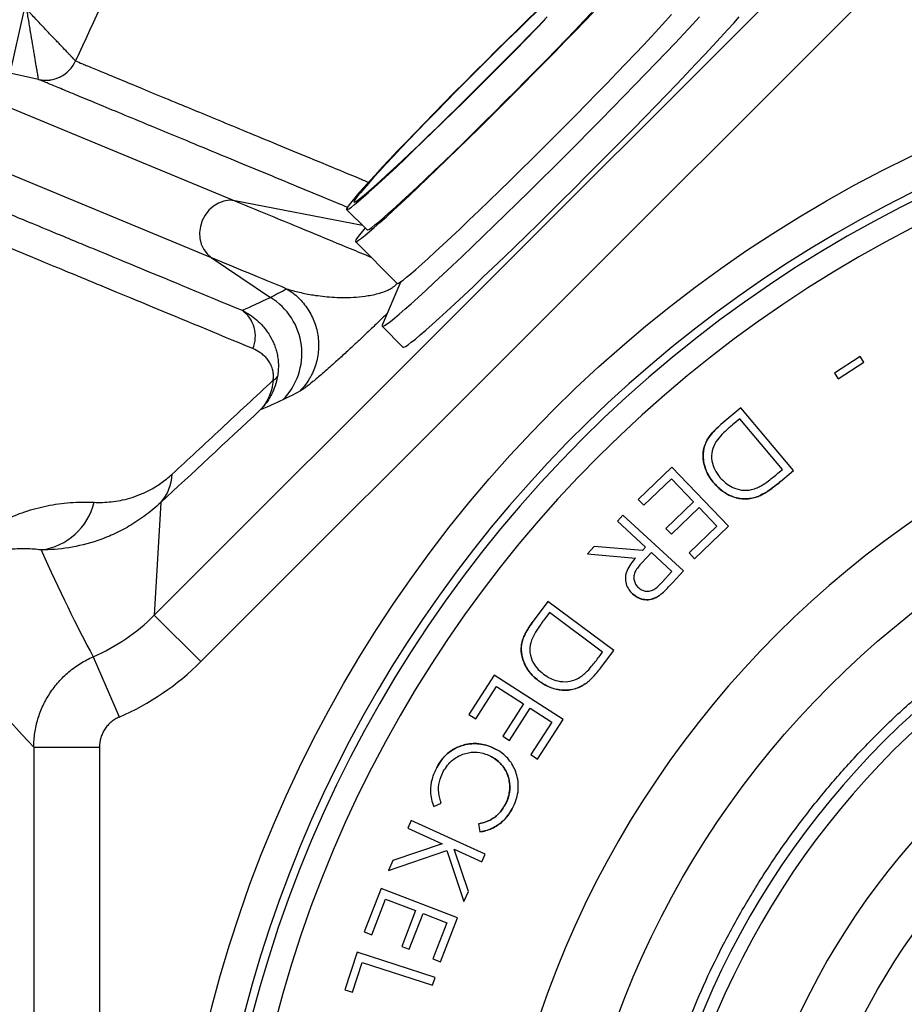
# Model space of a CAD drawing. Units: millimetres. Extents: x 130 to 10790, y 130 to 7592.
# Drawn here: x 4208 to 4478, y 2138 to 2438 of the extents above; entities that cross this region are included whole.
import ezdxf

# ---------------------------------------------------------------- set-up
doc = ezdxf.new("R2010")
doc.units = ezdxf.units.MM
doc.header["$LTSCALE"] = 26
doc.header["$PDSIZE"] = -1
doc.dimstyles.new('ISO-25', dxfattribs={"dimtxt": 2.5, "dimasz": 2.5, "dimexe": 1.25, "dimexo": 0.625, "dimtad": 1, "dimtxsty": 'Standard', "dimcen": 2.5, "dimadec": 0, "dimazin": 0, "dimtfac": 1, "dimtmove": 0, "dimatfit": 3, "dimfxl": 1, "dimarcsym": 0})

# ---------------------------------------------------------------- blocks, each defined once
blk = doc.blocks.new('*D28')
at = {"color": 0, "lineweight": -2, "transparency": 16777216}
for p, q in [((5589.27, 3168.27), (3567.62, 3168.27)), ((3593.62, 3012.27), (3593.62, 2123.22)), ((3593.62, 1063.93), (3593.62, 1952.98)), ((5589.28, 907.93), (3567.62, 907.93))]:
    blk.add_line(p, q, dxfattribs=at)
at = {"color": 0, "transparency": 16777216}
for points in [[(3567.62, 3012.27), (3619.62, 3012.27), (3593.62, 3168.27)], [(3567.62, 1063.93), (3619.62, 1063.93), (3593.62, 907.93)]]:
    blk.add_solid(points, dxfattribs=at)
at = {"layer": 'Defpoints', "color": 0, "transparency": 16777216}
for p in [(5615.27, 3168.27), (3593.62, 907.93), (5615.28, 907.93)]:
    blk.add_point(p, dxfattribs=at)
at = {"color": 0, "transparency": 16777216, "insert": (3593.62, 2038.1), "char_height": 91, "attachment_point": 5}
blk.add_mtext('2260', dxfattribs=at)
blk = doc.blocks.new('FTE-Dessus')
at = {"color": 7, "linetype": 'Continuous', "lineweight": 25}
for p, q in [((4249.21, 2256.68), (4462.16, 2469.63)), ((4476.29, 2455.5), (4263.34, 2242.55)), ((4209.59, 2441.3), (4205.25, 2421.78)), ((4165.69, 2427.66), (4273.69, 2382.92)), ((4214, 2419.84), (4205.25, 2421.78)), ((4158.53, 2410.37), (4266.53, 2365.64)), ((4307.75, 2380.23), (4313.97, 2374.01)), ((4310.43, 2370.47), (4323.15, 2357.75)), ((4266.53, 2365.64), (4284.54, 2353.49)), ((4324.3, 2358.29), (4318.6, 2345.04)), ((4289.5, 2356.12), (4289.5, 2356.12)), ((4318.55, 2344.67), (4324.91, 2338.31)), ((4464.09, 2335.49), (4456.26, 2330.4)), ((4457.39, 2328.66), (4465.22, 2333.75)), ((4465.22, 2333.75), (4464.09, 2335.49)), ((4456.26, 2330.4), (4457.39, 2328.66)), ((4427.77, 2319.84), (4421.69, 2314.74)), ((4443.8, 2300.74), (4427.77, 2319.84)), ((4427.45, 2316.5), (4425.24, 2314.64)), ((4440.41, 2301.05), (4427.45, 2316.5)), ((4406.7, 2301.76), (4396.48, 2291.93)), ((4423.98, 2283.8), (4406.7, 2301.76)), ((4439.06, 2299.92), (4440.41, 2301.05)), ((4439.84, 2297.41), (4443.8, 2300.74)), ((4398.19, 2290.16), (4406.61, 2298.27)), ((4406.61, 2298.27), (4413.39, 2291.22)), ((4439.84, 2297.41), (4439.84, 2297.41)), ((4251.19, 2291.07), (4249.21, 2256.68)), ((4396.48, 2291.93), (4398.19, 2290.16)), ((4413.39, 2291.22), (4404.97, 2283.12)), ((4433.04, 2292.87), (4433.04, 2292.87)), ((4406.66, 2281.36), (4415.08, 2289.46)), ((4415.08, 2289.46), (4420.48, 2283.85)), ((4391.87, 2287.14), (4390.18, 2285.3)), ((4390.18, 2285.3), (4398.74, 2277.43)), ((4410.29, 2270.2), (4391.87, 2287.14)), ((4404.97, 2283.12), (4406.66, 2281.36)), ((4420.48, 2283.85), (4411.98, 2275.67)), ((4413.69, 2273.9), (4423.98, 2283.8)), ((4383.14, 2277.64), (4381.04, 2275.36)), ((4397.77, 2276.37), (4383.14, 2277.64)), ((4398.74, 2277.43), (4397.77, 2276.37)), ((4381.04, 2275.36), (4395.69, 2274.11)), ((4395.69, 2274.11), (4395.69, 2274.11)), ((4400.53, 2275.78), (4397.59, 2272.63)), ((4406.79, 2270.02), (4400.53, 2275.78)), ((4411.98, 2275.67), (4413.69, 2273.9)), ((4403.81, 2266.77), (4406.79, 2270.02)), ((4406.92, 2266.53), (4410.29, 2270.2)), ((4369.02, 2260.84), (4364.27, 2254.47)), ((4389.05, 2245.92), (4369.02, 2260.84)), ((4402.85, 2262.61), (4402.85, 2262.61)), ((4249.21, 2256.68), (4263.34, 2242.55)), ((4369.49, 2257.51), (4367.76, 2255.2)), ((4385.68, 2245.44), (4369.49, 2257.51)), ((4364.27, 2254.47), (4364.27, 2254.47)), ((4385.95, 2241.76), (4389.05, 2245.92)), ((4230.61, 2244.03), (4238.55, 2225.7)), ((4384.62, 2244.03), (4385.68, 2245.44)), ((4352.68, 2238.41), (4344.99, 2226.49)), ((4373.62, 2224.91), (4352.68, 2238.41)), ((4347.06, 2225.16), (4353.39, 2234.98)), ((4353.39, 2234.98), (4361.61, 2229.69)), ((4380.37, 2235.78), (4380.37, 2235.78)), ((4361.61, 2229.69), (4355.27, 2219.86)), ((4357.33, 2218.54), (4363.66, 2228.36)), ((4363.66, 2228.36), (4370.21, 2224.14)), ((4344.99, 2226.49), (4347.06, 2225.16)), ((4365.89, 2212.9), (4373.62, 2224.91)), ((4370.21, 2224.14), (4363.82, 2214.23)), ((4355.27, 2219.86), (4357.33, 2218.54)), ((4212.54, 2216.53), (4232.53, 2216.53)), ((4212.54, 2216.53), (4212.54, 1859.67)), ((4232.53, 2216.53), (4232.53, 1859.67)), ((4343.99, 2217.31), (4343.99, 2217.31)), ((4363.82, 2214.23), (4365.89, 2212.9)), ((4335.19, 2210.36), (4335.19, 2210.36)), ((4337.19, 2209.09), (4337.19, 2209.09)), ((4334.3, 2198.42), (4336.56, 2199.43)), ((4334.3, 2198.42), (4334.3, 2198.42)), ((4356, 2198.91), (4356, 2198.91)), ((4358.18, 2197.76), (4358.18, 2197.76)), ((4327.4, 2194.18), (4326.35, 2191.88)), ((4326.35, 2191.88), (4336.88, 2187.08)), ((4349.96, 2183.9), (4327.4, 2194.18)), ((4347.93, 2193.17), (4348.31, 2190.72)), ((4347.93, 2193.17), (4347.93, 2193.17)), ((4348.31, 2190.72), (4348.31, 2190.72)), ((4336.88, 2187.08), (4321.84, 2181.97)), ((4320.47, 2178.98), (4338.24, 2185)), ((4338.24, 2185), (4343.42, 2169.54)), ((4340.45, 2185.46), (4348.91, 2181.6)), ((4344.81, 2172.6), (4340.45, 2185.46)), ((4348.91, 2181.6), (4349.96, 2183.9)), ((4321.84, 2181.97), (4320.47, 2178.98)), ((4318.22, 2173.48), (4313.11, 2160.25)), ((4341.47, 2164.5), (4318.22, 2173.48)), ((4343.42, 2169.54), (4344.81, 2172.6)), ((4315.4, 2159.36), (4319.61, 2170.27)), ((4319.61, 2170.27), (4328.73, 2166.75)), ((4328.73, 2166.75), (4324.52, 2155.84)), ((4326.79, 2154.96), (4331.01, 2165.87)), ((4331.01, 2165.87), (4338.28, 2163.06)), ((4338.28, 2163.06), (4334.03, 2152.06)), ((4336.33, 2151.18), (4341.47, 2164.5)), ((4313.11, 2160.25), (4315.4, 2159.36)), ((4310.98, 2154.1), (4307.25, 2142.61)), ((4334.69, 2146.39), (4310.98, 2154.1)), ((4324.52, 2155.84), (4326.79, 2154.96)), ((4309.53, 2141.86), (4312.49, 2150.97)), ((4312.49, 2150.97), (4333.92, 2144)), ((4334.03, 2152.06), (4336.33, 2151.18)), ((4333.92, 2144), (4334.69, 2146.39)), ((4307.25, 2142.61), (4309.53, 2141.86))]:
    blk.add_line(p, q, dxfattribs=at)
at = {"color": 8, "linetype": 'Continuous', "lineweight": 25}
blk.add_line((4312.61, 2375.36), (4273.69, 2382.92), dxfattribs=at)
at = {"color": 7, "linetype": 'Continuous', "lineweight": 25, "flags": 128}
for points in [[(4365.68, 2440.76), (4362.69, 2437.86), (4359.62, 2434.86), (4356.48, 2431.78), (4353.31, 2428.64), (4350.1, 2425.46), (4346.89, 2422.26), (4343.7, 2419.05), (4340.53, 2415.85), (4337.42, 2412.69), (4334.38, 2409.59), (4331.43, 2406.55), (4328.58, 2403.61), (4325.86, 2400.78), (4323.27, 2398.07), (4320.85, 2395.5), (4318.59, 2393.09), (4316.51, 2390.85), (4314.63, 2388.79), (4312.96, 2386.93), (4311.51, 2385.28), (4310.28, 2383.85), (4309.29, 2382.65), (4308.54, 2381.68), (4308.03, 2380.95), (4307.76, 2380.46), (4307.75, 2380.23), (4307.98, 2380.24), (4308.46, 2380.5), (4309.19, 2381), (4310.16, 2381.75), (4311.36, 2382.74), (4312.79, 2383.97), (4314.43, 2385.42), (4316.29, 2387.09), (4318.34, 2388.96), (4320.58, 2391.03), (4322.99, 2393.29), (4325.55, 2395.71), (4328.26, 2398.29), (4331.09, 2401.02), (4334.03, 2403.86), (4337.07, 2406.81), (4340.17, 2409.85), (4343.33, 2412.96), (4346.52, 2416.13), (4349.73, 2419.32), (4352.94, 2422.53), (4356.12, 2425.74), (4359.26, 2428.92), (4362.34, 2432.05), (4365.34, 2435.12), (4368.24, 2438.11)], [(4365.73, 2440.63), (4362.82, 2437.82), (4359.83, 2434.91), (4356.77, 2431.9), (4353.66, 2428.83), (4350.51, 2425.71), (4347.36, 2422.57), (4344.22, 2419.42), (4341.12, 2416.28), (4338.06, 2413.18), (4335.08, 2410.13), (4332.18, 2407.16), (4329.4, 2404.28), (4326.74, 2401.51), (4324.23, 2398.88), (4321.88, 2396.39), (4319.71, 2394.06), (4317.73, 2391.91), (4315.95, 2389.96), (4314.39, 2388.21), (4313.05, 2386.67), (4311.95, 2385.37), (4311.08, 2384.29), (4310.47, 2383.46), (4310.1, 2382.88), (4309.99, 2382.55), (4310.13, 2382.47), (4310.52, 2382.64), (4311.17, 2383.07), (4312.06, 2383.75), (4313.19, 2384.67), (4314.55, 2385.83), (4316.14, 2387.23), (4317.94, 2388.85), (4319.94, 2390.67), (4322.14, 2392.7), (4324.51, 2394.92), (4327.03, 2397.31), (4329.7, 2399.86), (4332.5, 2402.55), (4335.4, 2405.36), (4338.4, 2408.28), (4341.46, 2411.28), (4344.57, 2414.35), (4347.72, 2417.47), (4350.87, 2420.61), (4354.01, 2423.76), (4357.11, 2426.9), (4360.17, 2430), (4363.15, 2433.05), (4366.05, 2436.02), (4368.83, 2438.9)], [(4313.36, 2374.62), (4312.57, 2373.68), (4311.66, 2372.54), (4311, 2371.65), (4310.58, 2371), (4310.41, 2370.6), (4310.49, 2370.45), (4310.82, 2370.54), (4311.41, 2370.9), (4312.24, 2371.49), (4313.3, 2372.34), (4314.61, 2373.42), (4316.14, 2374.74), (4317.89, 2376.29), (4319.85, 2378.06), (4322.01, 2380.03), (4324.36, 2382.2), (4326.87, 2384.56), (4329.55, 2387.09), (4332.37, 2389.78), (4335.32, 2392.61), (4338.39, 2395.57), (4341.54, 2398.64), (4344.78, 2401.8), (4348.07, 2405.04), (4351.4, 2408.33), (4354.76, 2411.67), (4358.12, 2415.02), (4361.46, 2418.38), (4364.77, 2421.72), (4368.03, 2425.03), (4371.21, 2428.28), (4374.31, 2431.46), (4377.3, 2434.55), (4380.17, 2437.54), (4382.9, 2440.39)], [(4313.97, 2374.01), (4314.2, 2374.02), (4314.68, 2374.28), (4315.41, 2374.78), (4316.38, 2375.54), (4317.58, 2376.53), (4319, 2377.75), (4320.65, 2379.2), (4322.51, 2380.87), (4324.56, 2382.74), (4326.8, 2384.81), (4329.2, 2387.07), (4331.77, 2389.49), (4334.48, 2392.08), (4337.31, 2394.8), (4340.25, 2397.64), (4343.29, 2400.59), (4346.39, 2403.63), (4349.55, 2406.75), (4352.74, 2409.91), (4355.95, 2413.1), (4359.16, 2416.31), (4362.34, 2419.52), (4365.48, 2422.7), (4368.56, 2425.83), (4371.56, 2428.9), (4374.46, 2431.89), (4377.25, 2434.78), (4379.9, 2437.56), (4382.41, 2440.2)], [(4318.82, 2344.67), (4319.32, 2344.93), (4320.08, 2345.43), (4321.08, 2346.18), (4322.31, 2347.17), (4323.78, 2348.4), (4325.48, 2349.87), (4327.4, 2351.56), (4329.52, 2353.47), (4331.84, 2355.59), (4334.35, 2357.91), (4337.04, 2360.42), (4339.9, 2363.1), (4342.9, 2365.95), (4346.04, 2368.95), (4349.31, 2372.09), (4352.68, 2375.35), (4356.14, 2378.72), (4359.68, 2382.18), (4363.27, 2385.72), (4366.91, 2389.31), (4370.58, 2392.95), (4374.25, 2396.62), (4377.91, 2400.29), (4381.55, 2403.95), (4385.14, 2407.59), (4388.67, 2411.18), (4392.13, 2414.72), (4395.5, 2418.18), (4398.75, 2421.54), (4401.89, 2424.8), (4404.88, 2427.94), (4407.72, 2430.94), (4410.4, 2433.78), (4412.9, 2436.46), (4415.21, 2438.97)], [(4323.15, 2357.75), (4323.21, 2357.73), (4323.55, 2357.82), (4324.13, 2358.18), (4324.96, 2358.77), (4326.02, 2359.62), (4327.33, 2360.7), (4328.86, 2362.02), (4330.61, 2363.57), (4332.57, 2365.34), (4334.73, 2367.31), (4337.08, 2369.48), (4339.6, 2371.84), (4342.27, 2374.37), (4345.09, 2377.06), (4348.04, 2379.89), (4351.11, 2382.85), (4354.26, 2385.91), (4357.5, 2389.08), (4360.79, 2392.32), (4364.12, 2395.61), (4367.48, 2398.95), (4370.84, 2402.3), (4374.18, 2405.66), (4377.49, 2409), (4380.75, 2412.31), (4383.93, 2415.56), (4387.03, 2418.74), (4390.02, 2421.83), (4392.89, 2424.81), (4395.62, 2427.67), (4398.19, 2430.39), (4400.6, 2432.96), (4402.82, 2435.35), (4404.85, 2437.56), (4406.67, 2439.58)], [(4325.18, 2338.31), (4325.68, 2338.57), (4326.44, 2339.07), (4327.44, 2339.82), (4328.67, 2340.81), (4330.14, 2342.04), (4331.84, 2343.51), (4333.76, 2345.2), (4335.88, 2347.11), (4338.2, 2349.23), (4340.72, 2351.55), (4343.4, 2354.06), (4346.26, 2356.74), (4349.26, 2359.59), (4352.4, 2362.59), (4355.67, 2365.73), (4359.04, 2368.99), (4362.5, 2372.36), (4366.04, 2375.82), (4369.63, 2379.36), (4373.27, 2382.95), (4376.94, 2386.59), (4380.61, 2390.26), (4384.27, 2393.93), (4387.91, 2397.59), (4391.5, 2401.23), (4395.03, 2404.82), (4398.49, 2408.36), (4401.86, 2411.82), (4405.11, 2415.18), (4408.25, 2418.44), (4411.24, 2421.58), (4414.08, 2424.58), (4416.76, 2427.42), (4419.26, 2430.1), (4421.57, 2432.61), (4423.68, 2434.92), (4425.58, 2437.04), (4427.27, 2438.94)], [(4273.69, 2382.92), (4272.03, 2383.05), (4270.36, 2382.82), (4268.72, 2382.22), (4267.19, 2381.28), (4265.83, 2380.04), (4264.7, 2378.56), (4263.83, 2376.88), (4263.26, 2375.08), (4263.01, 2373.23), (4263.1, 2371.39), (4263.52, 2369.65), (4264.25, 2368.07), (4265.27, 2366.71), (4266.53, 2365.64)], [(4318.6, 2345.04), (4318.55, 2344.92), (4318.56, 2344.67), (4318.82, 2344.67)], [(4324.91, 2338.31), (4324.92, 2338.31), (4325.18, 2338.31)]]:
    blk.add_lwpolyline(points, dxfattribs=at)
at = {"color": 7, "linetype": 'Continuous', "lineweight": 25}
for radius in [397.5, 278.62, 210.21]:
    blk.add_circle((4651.72, 2038.1), radius, dxfattribs=at)
for centre, radius, start, end in [((5081.72, 2038.1), 1072.28, 143.19886, 171.80114), ((5081.72, 2038.1), 940.01, 150.69376, 155.66175), ((4216.13, 2429.64), 10.01, 257.6032, 335.5476), ((4216.15, 2429.6), 10, 257.5372, 335.6904), ((4651.72, 2038.1), 387.5, 90, 173.5022), ((4651.72, 2038.1), 385, 0, 180), ((4651.72, 2038.1), 377.76, 0, 180), ((4274.09, 2336.38), 20.04, 315.3673, 58.5931), ((4270.24, 2341.64), 9.74, 337.2458, 54.2318), ((4651.72, 2038.1), 301.1, 0, 180), ((4284.54, 2330.54), 2.44, 289.7702, 332.0396), ((4241.38, 2299.96), 13.24, 317.8104, 358.6407), ((4212.18, 2295.7), 19.3, 277.8168, 346.1523), ((4651.72, 2038.1), 255, 0, 180), ((4651.72, 2038.1), 250.96, 360, 180), ((4651.72, 2038.1), 227.83, 0, 180)]:
    blk.add_arc(centre, radius, start, end, dxfattribs=at)
for centre, major_axis, ratio, start_param, end_param in [((4209.66, 2348.56), (-48.69, 137.9), 0.148644, 2.066734, 2.377037), ((4206.82, 2299.23), (3.46, 60.04), 0.997711, 3.607155, 3.983913), ((4179.68, 2348.56), (-72.57, 152.35), 0.262154, 2.114301, 2.481856), ((4206.82, 2299.23), (4.61, 79.98), 0.998625, 3.607155, 3.983913)]:
    blk.add_ellipse(centre, major_axis=major_axis, ratio=ratio, start_param=start_param, end_param=end_param, dxfattribs=at)
for points, knots in [([(4213.98, 2419.86), (4213.97, 2419.93), (4213.94, 2420.14), (4213.85, 2420.64), (4213.82, 2420.85), (4213.74, 2421.32), (4213.69, 2421.58), (4213.59, 2422.17), (4213.54, 2422.5), (4213.42, 2423.2), (4213.36, 2423.59), (4213.15, 2424.81), (4213, 2425.71), (4212.75, 2427.18), (4212.67, 2427.7), (4212.49, 2428.77), (4212.39, 2429.32), (4212.11, 2431.01), (4211.91, 2432.19), (4211.61, 2434.02), (4211.5, 2434.65), (4211.29, 2435.92), (4211.18, 2436.56), (4210.97, 2437.85), (4210.86, 2438.5), (4210.7, 2439.48), (4210.64, 2439.81), (4210.56, 2440.3), (4210.53, 2440.46), (4210.48, 2440.79), (4210.45, 2440.96), (4210.43, 2441.12)], [0, 0, 0, 0, 0.125, 0.125, 0.1875, 0.1875, 0.25, 0.25, 0.3125, 0.3125, 0.375, 0.375, 0.5, 0.5, 0.5625, 0.5625, 0.625, 0.625, 0.75, 0.75, 0.8125, 0.8125, 0.875, 0.875, 0.9375, 0.9375, 0.96875, 0.96875, 0.984375, 0.984375, 1, 1, 1, 1]), ([(4225.25, 2425.5), (4225.2, 2425.55), (4225.06, 2425.7), (4224.71, 2426.07), (4224.56, 2426.22), (4224.23, 2426.56), (4224.05, 2426.76), (4223.63, 2427.19), (4223.41, 2427.43), (4222.91, 2427.94), (4222.64, 2428.22), (4221.79, 2429.12), (4221.16, 2429.78), (4220.13, 2430.86), (4219.77, 2431.24), (4219.02, 2432.02), (4218.64, 2432.43), (4217.46, 2433.67), (4216.64, 2434.54), (4215.36, 2435.89), (4214.92, 2436.35), (4214.04, 2437.28), (4213.59, 2437.76), (4212.7, 2438.71), (4212.24, 2439.19), (4211.56, 2439.91), (4211.34, 2440.15), (4210.99, 2440.51), (4210.88, 2440.63), (4210.65, 2440.88), (4210.54, 2441), (4210.43, 2441.12)], [0, 0, 0, 0, 0.125, 0.125, 0.1875, 0.1875, 0.25, 0.25, 0.3125, 0.3125, 0.375, 0.375, 0.5, 0.5, 0.5625, 0.5625, 0.625, 0.625, 0.75, 0.75, 0.8125, 0.8125, 0.875, 0.875, 0.9375, 0.9375, 0.96875, 0.96875, 0.984375, 0.984375, 1, 1, 1, 1]), ([(4198.22, 2381.74), (4199.52, 2381.2), (4202.15, 2380.11), (4209.99, 2376.86), (4215.22, 2374.7), (4223.39, 2371.31), (4225.11, 2370.6), (4228.71, 2369.11), (4230.58, 2368.34), (4236.44, 2365.91), (4240.65, 2364.17), (4254.2, 2358.55), (4264.46, 2354.3), (4275.94, 2349.55)], [0, 0, 0, 0, 0.25, 0.25, 0.5, 0.5, 0.5625, 0.5625, 0.625, 0.625, 0.75, 0.75, 1, 1, 1, 1]), ([(4279.23, 2337.87), (4267.83, 2342.59), (4257.65, 2346.81), (4244.22, 2352.38), (4240.04, 2354.1), (4234.24, 2356.51), (4232.38, 2357.28), (4228.83, 2358.75), (4227.12, 2359.46), (4219.03, 2362.81), (4213.85, 2364.95), (4206.08, 2368.17), (4203.49, 2369.25), (4202.19, 2369.78)], [0, 0, 0, 0, 0.25, 0.25, 0.375, 0.375, 0.4375, 0.4375, 0.5, 0.5, 0.75, 0.75, 1, 1, 1, 1]), ([(4289.5, 2356.12), (4289.5, 2356.12), (4289.5, 2356.12), (4289.5, 2356.12), (4289.5, 2356.12), (4289.5, 2356.12), (4289.5, 2356.12)], [0, 0, 0, 0, 0.000000966642, 0.000000966642, 0.000000966642, 0.000001022901, 0.000001022901, 0.000001022901, 0.000001022901]), ([(4289.5, 2356.12), (4290.81, 2355.33), (4292, 2354.41), (4293.63, 2352.84), (4294.14, 2352.29), (4295.11, 2351.11), (4295.56, 2350.5), (4296.38, 2349.24), (4296.76, 2348.59), (4297.43, 2347.24), (4297.73, 2346.54), (4298.52, 2344.4), (4298.88, 2342.93), (4299.16, 2340.69), (4299.22, 2339.93), (4299.24, 2338.41), (4299.21, 2337.66), (4299.06, 2336.16), (4298.94, 2335.42), (4298.62, 2333.95), (4298.42, 2333.22), (4297.94, 2331.78), (4297.65, 2331.08), (4297.17, 2330.06), (4297, 2329.72), (4296.73, 2329.22), (4296.64, 2329.06), (4296.45, 2328.73), (4296.35, 2328.56), (4295.46, 2327.12), (4294.53, 2325.95), (4293.47, 2324.88)], [0, 0, 0, 0, 0.125, 0.125, 0.1875, 0.1875, 0.25, 0.25, 0.3125, 0.3125, 0.375, 0.375, 0.5, 0.5, 0.5625, 0.5625, 0.625, 0.625, 0.6875, 0.6875, 0.75, 0.75, 0.8125, 0.8125, 0.84375, 0.84375, 0.859375, 0.859375, 0.875, 0.875, 1, 1, 1, 1]), ([(4275.94, 2349.55), (4277.5, 2348.76), (4278.97, 2347.79), (4281.01, 2346.03), (4281.66, 2345.39), (4282.59, 2344.34), (4282.89, 2343.97), (4283.48, 2343.2), (4283.76, 2342.81), (4284.56, 2341.57), (4285.04, 2340.69), (4285.67, 2339.25), (4285.87, 2338.75), (4286.21, 2337.73), (4286.37, 2337.2), (4286.63, 2336.11), (4286.73, 2335.55), (4286.89, 2334.39), (4286.95, 2333.79), (4286.99, 2332.57), (4286.98, 2331.94), (4286.89, 2330.67), (4286.81, 2330.04), (4286.7, 2329.39)], [0, 0, 0, 0, 0.25, 0.25, 0.375, 0.375, 0.4375, 0.4375, 0.5, 0.5, 0.625, 0.625, 0.6875, 0.6875, 0.75, 0.75, 0.8125, 0.8125, 0.875, 0.875, 0.9375, 0.9375, 1, 1, 1, 1]), ([(4285.37, 2328.24), (4285.41, 2328.47), (4285.43, 2328.68), (4285.47, 2329.11), (4285.48, 2329.32), (4285.48, 2329.92), (4285.45, 2330.28), (4285.35, 2330.98), (4285.28, 2331.3), (4285.12, 2331.89), (4285.03, 2332.17), (4284.71, 2332.96), (4284.47, 2333.43), (4283.94, 2334.27), (4283.65, 2334.65), (4283.04, 2335.34), (4282.72, 2335.65), (4282.07, 2336.22), (4281.73, 2336.48), (4280.7, 2337.18), (4279.98, 2337.56), (4279.23, 2337.87)], [0, 0, 0, 0, 0.03125, 0.03125, 0.0625, 0.0625, 0.125, 0.125, 0.1875, 0.1875, 0.25, 0.25, 0.375, 0.375, 0.5, 0.5, 0.625, 0.625, 0.75, 0.75, 1, 1, 1, 1]), ([(4254.62, 2299.65), (4259.45, 2304.1), (4264.43, 2308.71), (4272.12, 2315.86), (4274.72, 2318.28), (4279.99, 2323.2), (4282.66, 2325.7), (4285.37, 2328.24)], [0, 0, 0, 0, 0.5, 0.5, 0.75, 0.75, 1, 1, 1, 1]), ([(4286.7, 2329.39), (4286.52, 2328.42), (4286.28, 2327.48), (4285.66, 2325.64), (4285.28, 2324.75), (4284.62, 2323.46), (4284.38, 2323.03), (4283.87, 2322.2), (4283.33, 2321.39), (4282.74, 2320.63), (4282.27, 2320.08), (4282.11, 2319.9), (4281.87, 2319.63), (4281.78, 2319.54), (4281.62, 2319.36), (4281.53, 2319.27), (4281.45, 2319.19)], [0, 0, 0, 0, 0.25, 0.25, 0.5, 0.5, 0.625, 0.625, 0.75, 0.875, 0.875, 0.9375, 0.9375, 0.96875, 0.96875, 1, 1, 1, 1]), ([(4285.37, 2328.24), (4285.29, 2327.35), (4285.15, 2326.5), (4284.74, 2324.85), (4284.48, 2324.05), (4283.98, 2322.91), (4283.8, 2322.53), (4283.4, 2321.8), (4282.98, 2321.09), (4282.5, 2320.43), (4282.12, 2319.95), (4281.99, 2319.79), (4281.79, 2319.56), (4281.73, 2319.49), (4281.59, 2319.34), (4281.52, 2319.26), (4281.45, 2319.19)], [0, 0, 0, 0, 0.25, 0.25, 0.5, 0.5, 0.625, 0.625, 0.75, 0.875, 0.875, 0.9375, 0.9375, 0.96875, 0.96875, 1, 1, 1, 1]), ([(4419.49, 2297.02), (4418.96, 2297.71), (4417.88, 2299.12), (4416.62, 2301.93), (4416.09, 2305.2), (4416.65, 2308.68), (4418.18, 2311.25), (4419.94, 2313.21), (4421.1, 2314.23), (4421.69, 2314.74)], [0, 0, 0, 0, 0.130816, 0.265713, 0.458624, 0.616851, 0.775504, 0.886961, 1, 1, 1, 1]), ([(4421.69, 2314.74), (4421.06, 2314.18), (4419.8, 2313.07), (4417.97, 2310.99), (4416.52, 2308.29), (4416.18, 2305.44), (4416.45, 2303.03), (4417.19, 2300.43), (4418.33, 2298.44), (4419.33, 2297.21), (4419.49, 2297.02)], [0, 0, 0, 0, 0.122489, 0.244651, 0.402464, 0.560577, 0.661158, 0.761756, 0.962996, 1, 1, 1, 1]), ([(4425.24, 2314.64), (4424.84, 2314.3), (4423.73, 2313.35), (4421.93, 2311.75), (4420.75, 2310.28), (4420.16, 2309.54)], [0, 0, 0, 0, 0.219335, 0.607571, 1, 1, 1, 1]), ([(4420.16, 2309.54), (4419.71, 2308.64), (4418.77, 2306.79), (4418.8, 2303.74), (4419.7, 2300.94), (4420.83, 2299.44), (4421.4, 2298.67)], [0, 0, 0, 0, 0.2510548, 0.5168497, 0.7541618, 1, 1, 1, 1]), ([(4432.69, 2295.5), (4433.1, 2295.7), (4434.33, 2296.31), (4436.46, 2297.8), (4438.12, 2299.15), (4439.06, 2299.92)], [0, 0, 0, 0, 0.176058, 0.528637, 1, 1, 1, 1]), ([(4230.92, 2291.08), (4232.59, 2291.01), (4234.32, 2291.05), (4237.92, 2291.44), (4239.79, 2291.79), (4242.73, 2292.65), (4243.74, 2293), (4245.28, 2293.62), (4245.8, 2293.84), (4246.85, 2294.33), (4247.38, 2294.6), (4248.99, 2295.45), (4250.08, 2296.11), (4252.31, 2297.67), (4253.45, 2298.57), (4254.62, 2299.65)], [0, 0, 0, 0, 0.25, 0.25, 0.5, 0.5, 0.625, 0.625, 0.6875, 0.6875, 0.75, 0.75, 0.875, 0.875, 1, 1, 1, 1]), ([(4433.04, 2292.87), (4432.46, 2292.68), (4431.28, 2292.29), (4429.38, 2292.07), (4427.4, 2292.19), (4424.89, 2292.83), (4422.04, 2294.31), (4420.35, 2296.11), (4419.49, 2297.02)], [0, 0, 0, 0, 0.118967, 0.24071, 0.371893, 0.507799, 0.749845, 1, 1, 1, 1]), ([(4419.49, 2297.02), (4420.18, 2296.29), (4421.55, 2294.84), (4424.27, 2293.04), (4427.07, 2292.18), (4429.6, 2292.09), (4431.4, 2292.32), (4432.52, 2292.7), (4433.04, 2292.87)], [0, 0, 0, 0, 0.200044, 0.399175, 0.645961, 0.770253, 0.894582, 1, 1, 1, 1]), ([(4421.4, 2298.67), (4421.95, 2298.09), (4423.04, 2296.93), (4425.22, 2295.49), (4427.94, 2294.64), (4430.63, 2294.74), (4432.14, 2295.3), (4432.69, 2295.5)], [0, 0, 0, 0, 0.191902, 0.382898, 0.622362, 0.86316, 1, 1, 1, 1]), ([(4439.84, 2297.41), (4439.46, 2297.1), (4438.31, 2296.15), (4436.15, 2294.46), (4434.15, 2293.44), (4433.04, 2292.87)], [0, 0, 0, 0, 0.180951, 0.54306, 1, 1, 1, 1]), ([(4433.04, 2292.87), (4433.49, 2293.07), (4434.85, 2293.67), (4437.13, 2295.22), (4438.87, 2296.63), (4439.84, 2297.41)], [0, 0, 0, 0, 0.181077, 0.543593, 1, 1, 1, 1]), ([(4393.72, 2038.1), (4393.75, 2041.27), (4393.82, 2047.66), (4394.39, 2057.41), (4395.32, 2067.44), (4396.72, 2077.79), (4398.6, 2088.46), (4401.01, 2099.36), (4404.02, 2110.59), (4407.64, 2122.01), (4411.97, 2133.69), (4417.01, 2145.49), (4422.83, 2157.4), (4429.47, 2169.38), (4436.95, 2181.29), (4444.96, 2192.62), (4453.4, 2203.3), (4462.22, 2213.36), (4471.78, 2223.16), (4482.06, 2232.64), (4493.08, 2241.73), (4504.81, 2250.36), (4517.23, 2258.44), (4530.3, 2265.91), (4544, 2272.7), (4558.25, 2278.74), (4573.02, 2283.97), (4588.21, 2288.33), (4603.77, 2291.77), (4619.6, 2294.26), (4635.61, 2295.76), (4651.72, 2296.27), (4667.83, 2295.76), (4683.85, 2294.26), (4699.67, 2291.77), (4715.23, 2288.33), (4730.43, 2283.97), (4745.19, 2278.74), (4759.44, 2272.7), (4773.14, 2265.91), (4786.21, 2258.44), (4798.63, 2250.36), (4810.36, 2241.73), (4821.38, 2232.64), (4831.66, 2223.16), (4841.22, 2213.36), (4850.04, 2203.3), (4858.48, 2192.62), (4866.49, 2181.29), (4873.97, 2169.38), (4880.61, 2157.4), (4886.43, 2145.49), (4891.47, 2133.69), (4895.8, 2122.01), (4899.61, 2109.99), (4902.88, 2097.58), (4905.55, 2084.9), (4907.5, 2072.61), (4908.81, 2060.74), (4909.58, 2049.31), (4909.67, 2041.8), (4909.72, 2038.1)], [0, 0, 0, 0, 0.011731, 0.023653, 0.036137, 0.049024, 0.062306, 0.076219, 0.090339, 0.105332, 0.120552, 0.136443, 0.152798, 0.169605, 0.187108, 0.204839, 0.220953, 0.237458, 0.254346, 0.271607, 0.289225, 0.307184, 0.325466, 0.344048, 0.362905, 0.382009, 0.401331, 0.420837, 0.440494, 0.460266, 0.480114, 0.500001, 0.519888, 0.539737, 0.559508, 0.579165, 0.598672, 0.617993, 0.637097, 0.655954, 0.674536, 0.692818, 0.710778, 0.728396, 0.745656, 0.762544, 0.779049, 0.795163, 0.812893, 0.830397, 0.847204, 0.863559, 0.87945, 0.89467, 0.909663, 0.926136, 0.942123, 0.95762, 0.972186, 0.986314, 1, 1, 1, 1]), ([(4182.15, 2249.01), (4182.12, 2249.54), (4182.1, 2250.08), (4182.09, 2251.21), (4182.09, 2251.79), (4182.12, 2253.01), (4182.14, 2253.65), (4182.23, 2255), (4182.29, 2255.7), (4182.43, 2256.85), (4182.48, 2257.24), (4182.6, 2258.05), (4182.66, 2258.46), (4182.82, 2259.31), (4182.9, 2259.75), (4183.09, 2260.63), (4183.2, 2261.08), (4183.42, 2261.96), (4183.55, 2262.41), (4183.8, 2263.26), (4183.93, 2263.67), (4184.19, 2264.47), (4184.33, 2264.86), (4184.61, 2265.6), (4184.75, 2265.95), (4185.02, 2266.63), (4185.16, 2266.95), (4185.44, 2267.57), (4185.58, 2267.87), (4185.99, 2268.72), (4186.26, 2269.24), (4186.79, 2270.21), (4187.05, 2270.67), (4187.58, 2271.53), (4187.84, 2271.94), (4188.62, 2273.11), (4189.13, 2273.81), (4190.16, 2275.11), (4190.66, 2275.71), (4192.17, 2277.4), (4193.17, 2278.38), (4195.17, 2280.17), (4196.18, 2280.98), (4198.21, 2282.46), (4199.23, 2283.14), (4201.3, 2284.4), (4202.34, 2284.98), (4205.5, 2286.58), (4207.65, 2287.46), (4212.04, 2288.95), (4214.28, 2289.55), (4218.87, 2290.47), (4221.21, 2290.79), (4225.99, 2291.15), (4228.43, 2291.19), (4230.92, 2291.08)], [0, 0, 0, 0, 0.015625, 0.015625, 0.03125, 0.03125, 0.046875, 0.046875, 0.0625, 0.0625, 0.070312, 0.070312, 0.078125, 0.078125, 0.085937, 0.085937, 0.09375, 0.09375, 0.101562, 0.101562, 0.109375, 0.109375, 0.117187, 0.117187, 0.125, 0.125, 0.132812, 0.132812, 0.140625, 0.140625, 0.15625, 0.15625, 0.171875, 0.171875, 0.1875, 0.1875, 0.21875, 0.21875, 0.25, 0.25, 0.3125, 0.3125, 0.375, 0.375, 0.4375, 0.4375, 0.5, 0.5, 0.625, 0.625, 0.75, 0.75, 0.875, 0.875, 1, 1, 1, 1]), ([(4251.19, 2291.07), (4249.57, 2289.53), (4247.95, 2288.19), (4244.72, 2285.79), (4243.11, 2284.74), (4240.71, 2283.33), (4239.91, 2282.89), (4238.31, 2282.07), (4237.51, 2281.68), (4235.13, 2280.6), (4233.58, 2279.99), (4228.99, 2278.41), (4226.03, 2277.71), (4220.28, 2276.79), (4217.5, 2276.58), (4214.8, 2276.58)], [0, 0, 0, 0, 0.125, 0.125, 0.25, 0.25, 0.3125, 0.3125, 0.375, 0.375, 0.5, 0.5, 0.75, 0.75, 1, 1, 1, 1]), ([(4214.8, 2276.58), (4213.24, 2276.77), (4211.71, 2276.89), (4208.7, 2276.95), (4207.23, 2276.9), (4204.33, 2276.66), (4202.91, 2276.45), (4200.12, 2275.89), (4198.75, 2275.52), (4196.74, 2274.83), (4196.07, 2274.58), (4194.75, 2274.01), (4194.09, 2273.7), (4192.79, 2273.01), (4192.14, 2272.63), (4190.84, 2271.78), (4190.2, 2271.31), (4189.22, 2270.5), (4188.89, 2270.21), (4188.24, 2269.58), (4187.9, 2269.24), (4187.23, 2268.49), (4186.89, 2268.09), (4186.36, 2267.38), (4186.18, 2267.13), (4185.82, 2266.58), (4185.63, 2266.29), (4185.25, 2265.63), (4185.06, 2265.26), (4184.74, 2264.62), (4184.64, 2264.39), (4184.42, 2263.88), (4184.3, 2263.6), (4184.13, 2263.13), (4184.07, 2262.96), (4183.95, 2262.61), (4183.89, 2262.42), (4183.77, 2262.03), (4183.71, 2261.83), (4183.6, 2261.41), (4183.54, 2261.2), (4183.45, 2260.78), (4183.4, 2260.57), (4183.32, 2260.17), (4183.29, 2259.97), (4183.19, 2259.42), (4183.14, 2259.08), (4183.07, 2258.46), (4183.04, 2258.16), (4182.99, 2257.62), (4182.98, 2257.36), (4182.94, 2256.62), (4182.93, 2256.18), (4182.93, 2255.34), (4182.94, 2254.95), (4182.97, 2254.2), (4182.99, 2253.84), (4183.02, 2253.5)], [0, 0, 0, 0, 0.125, 0.125, 0.25, 0.25, 0.375, 0.375, 0.5, 0.5, 0.5625, 0.5625, 0.625, 0.625, 0.6875, 0.6875, 0.75, 0.75, 0.78125, 0.78125, 0.8125, 0.8125, 0.84375, 0.84375, 0.859375, 0.859375, 0.875, 0.875, 0.890625, 0.890625, 0.898438, 0.898438, 0.90625, 0.90625, 0.910156, 0.910156, 0.914063, 0.914063, 0.917969, 0.917969, 0.921875, 0.921875, 0.925781, 0.925781, 0.929688, 0.929688, 0.9375, 0.9375, 0.945313, 0.945313, 0.953125, 0.953125, 0.96875, 0.96875, 0.984375, 0.984375, 1, 1, 1, 1]), ([(4395.69, 2274.11), (4395.19, 2273.53), (4394.19, 2272.37), (4393.03, 2270.44), (4392.48, 2268.32), (4392.72, 2266.25), (4393.54, 2264.48), (4394.4, 2263.6), (4394.8, 2263.19)], [0, 0, 0, 0, 0.1828928, 0.3644994, 0.5313752, 0.6989232, 0.8586725, 1, 1, 1, 1]), ([(4397.59, 2272.63), (4397.23, 2272.22), (4396.49, 2271.4), (4395.61, 2270.11), (4395.12, 2268.7), (4395.19, 2267.35), (4395.66, 2266.08), (4396.25, 2265.44), (4396.56, 2265.11)], [0, 0, 0, 0, 0.189154, 0.377112, 0.53439, 0.692373, 0.840158, 1, 1, 1, 1]), ([(4396.56, 2265.11), (4396.99, 2264.79), (4397.85, 2264.16), (4399.42, 2263.91), (4400.98, 2264.24), (4402.42, 2265.32), (4403.3, 2266.24), (4403.81, 2266.77)], [0, 0, 0, 0, 0.190896, 0.382237, 0.550567, 0.741141, 1, 1, 1, 1]), ([(4402.85, 2262.61), (4403.16, 2262.85), (4404.06, 2263.56), (4405.39, 2264.9), (4406.41, 2265.99), (4406.92, 2266.53)], [0, 0, 0, 0, 0.211959, 0.605327, 1, 1, 1, 1]), ([(4402.85, 2262.61), (4402.21, 2262.24), (4400.85, 2261.47), (4398.53, 2261.3), (4396.39, 2261.91), (4395.32, 2262.77), (4394.8, 2263.19)], [0, 0, 0, 0, 0.247055, 0.524197, 0.769603, 1, 1, 1, 1]), ([(4394.8, 2263.19), (4395.5, 2262.65), (4396.75, 2261.69), (4399.01, 2261.31), (4401.07, 2261.57), (4402.26, 2262.27), (4402.85, 2262.61)], [0, 0, 0, 0, 0.303942, 0.53864, 0.772936, 1, 1, 1, 1]), ([(4367.76, 2255.2), (4367.45, 2254.77), (4366.58, 2253.59), (4365.19, 2251.61), (4364.39, 2249.91), (4363.98, 2249.06)], [0, 0, 0, 0, 0.219273, 0.607442, 1, 1, 1, 1]), ([(4366.21, 2236.7), (4365.54, 2237.25), (4364.17, 2238.36), (4362.31, 2240.81), (4361.02, 2243.86), (4360.81, 2246.84), (4361.25, 2249), (4361.93, 2250.75), (4362.94, 2252.59), (4363.83, 2253.84), (4364.27, 2254.47)], [0, 0, 0, 0, 0.130377, 0.264765, 0.455962, 0.616255, 0.695704, 0.777579, 0.88802, 1, 1, 1, 1]), ([(4364.27, 2254.47), (4363.79, 2253.79), (4362.82, 2252.42), (4361.51, 2249.96), (4360.72, 2246.97), (4361.07, 2244.06), (4361.91, 2241.77), (4363.24, 2239.41), (4364.81, 2237.77), (4366.05, 2236.82), (4366.21, 2236.7)], [0, 0, 0, 0, 0.121795, 0.243228, 0.404145, 0.565529, 0.665628, 0.765769, 0.969829, 1, 1, 1, 1]), ([(4363.98, 2249.06), (4363.75, 2248.07), (4363.27, 2246.06), (4363.99, 2243.09), (4365.52, 2240.57), (4366.97, 2239.36), (4367.7, 2238.74)], [0, 0, 0, 0, 0.251144, 0.51424, 0.754562, 1, 1, 1, 1]), ([(4212.54, 2216.53), (4212.54, 2217.99), (4212.65, 2219.43), (4213.07, 2222.29), (4213.38, 2223.7), (4214, 2225.79), (4214.24, 2226.49), (4214.76, 2227.85), (4215.04, 2228.52), (4215.96, 2230.48), (4216.66, 2231.74), (4217.85, 2233.56), (4218.27, 2234.15), (4219.16, 2235.31), (4219.62, 2235.88), (4221.07, 2237.51), (4222.11, 2238.51), (4224.31, 2240.38), (4225.49, 2241.23), (4227.98, 2242.77), (4229.27, 2243.45), (4230.61, 2244.03)], [0, 0, 0, 0, 0.125, 0.125, 0.25, 0.25, 0.3125, 0.3125, 0.375, 0.375, 0.5, 0.5, 0.5625, 0.5625, 0.625, 0.625, 0.75, 0.75, 0.875, 0.875, 1, 1, 1, 1]), ([(4379.43, 2238.26), (4379.78, 2238.55), (4380.84, 2239.41), (4382.57, 2241.37), (4383.88, 2243.06), (4384.62, 2244.03)], [0, 0, 0, 0, 0.175987, 0.528436, 1, 1, 1, 1]), ([(4380.37, 2235.78), (4380.77, 2236.08), (4381.96, 2236.97), (4383.82, 2239), (4385.19, 2240.77), (4385.95, 2241.76)], [0, 0, 0, 0, 0.18067, 0.542628, 1, 1, 1, 1]), ([(4367.7, 2238.74), (4368.37, 2238.3), (4369.71, 2237.41), (4372.19, 2236.51), (4375.05, 2236.32), (4377.62, 2237.05), (4378.95, 2237.94), (4379.43, 2238.26)], [0, 0, 0, 0, 0.193818, 0.386657, 0.625776, 0.86581, 1, 1, 1, 1]), ([(4380.37, 2235.78), (4379.85, 2235.46), (4378.79, 2234.81), (4377, 2234.15), (4375.05, 2233.81), (4372.47, 2233.85), (4369.34, 2234.64), (4367.27, 2236.01), (4366.21, 2236.7)], [0, 0, 0, 0, 0.118926, 0.2406, 0.370818, 0.505676, 0.748743, 1, 1, 1, 1]), ([(4366.21, 2236.7), (4367.04, 2236.15), (4368.69, 2235.06), (4371.73, 2233.94), (4374.64, 2233.72), (4377.12, 2234.2), (4378.86, 2234.84), (4379.89, 2235.48), (4380.37, 2235.78)], [0, 0, 0, 0, 0.1979138, 0.394955, 0.6408961, 0.7647196, 0.8885762, 1, 1, 1, 1]), ([(4238.55, 2225.7), (4238.1, 2225.5), (4237.67, 2225.28), (4236.84, 2224.76), (4236.45, 2224.48), (4235.71, 2223.86), (4235.37, 2223.52), (4234.72, 2222.8), (4234.43, 2222.41), (4233.9, 2221.6), (4233.66, 2221.18), (4233.36, 2220.52), (4233.26, 2220.3), (4233.09, 2219.85), (4233.01, 2219.62), (4232.67, 2218.45), (4232.53, 2217.5), (4232.53, 2216.53)], [0, 0, 0, 0, 0.125, 0.125, 0.25, 0.25, 0.375, 0.375, 0.5, 0.5, 0.625, 0.625, 0.6875, 0.6875, 0.75, 0.75, 1, 1, 1, 1]), ([(4335.19, 2210.36), (4335.82, 2211.37), (4337.08, 2213.41), (4339.47, 2215.48), (4341.84, 2216.74), (4343.27, 2217.12), (4343.99, 2217.31)], [0, 0, 0, 0, 0.306186, 0.614, 0.803763, 1, 1, 1, 1]), ([(4343.99, 2217.31), (4342.86, 2216.98), (4340.58, 2216.3), (4338.08, 2214.34), (4336.34, 2212.29), (4335.58, 2211), (4335.19, 2210.36)], [0, 0, 0, 0, 0.307555, 0.616227, 0.806062, 1, 1, 1, 1]), ([(4353.31, 2215.81), (4352.47, 2216.22), (4350.95, 2216.97), (4348.55, 2217.52), (4346.26, 2217.69), (4344.74, 2217.44), (4343.99, 2217.31)], [0, 0, 0, 0, 0.293764, 0.526061, 0.765304, 1, 1, 1, 1]), ([(4343.99, 2217.31), (4344.82, 2217.45), (4346.37, 2217.69), (4348.68, 2217.5), (4351.01, 2216.95), (4352.5, 2216.21), (4353.31, 2215.81)], [0, 0, 0, 0, 0.257412, 0.483313, 0.71572, 1, 1, 1, 1]), ([(4337.19, 2209.09), (4337.59, 2209.74), (4338.4, 2211.03), (4340.29, 2213), (4343.07, 2214.53), (4346.57, 2215.21), (4349.61, 2214.72), (4351.25, 2213.91), (4351.85, 2213.61)], [0, 0, 0, 0, 0.131603, 0.262601, 0.467826, 0.672563, 0.881207, 1, 1, 1, 1]), ([(4356, 2198.91), (4356.47, 2199.95), (4357.22, 2201.61), (4357.47, 2204.11), (4357.34, 2206.08), (4356.87, 2207.94), (4355.89, 2210.06), (4354.24, 2212.11), (4352.58, 2213.16), (4351.85, 2213.61)], [0, 0, 0, 0, 0.195968, 0.31299, 0.434314, 0.540196, 0.649624, 0.846279, 1, 1, 1, 1]), ([(4351.85, 2213.61), (4352.47, 2213.23), (4353.7, 2212.46), (4355.22, 2210.94), (4356.34, 2209.17), (4357.28, 2206.8), (4357.59, 2203.68), (4356.97, 2200.81), (4356.21, 2199.31), (4356, 2198.91)], [0, 0, 0, 0, 0.129993, 0.259489, 0.38054, 0.501538, 0.70818, 0.922111, 1, 1, 1, 1]), ([(4358.18, 2197.76), (4358.58, 2198.58), (4359.37, 2200.23), (4360.01, 2202.85), (4360.07, 2205.48), (4359.65, 2207.87), (4358.88, 2210.01), (4357.84, 2211.89), (4356.45, 2213.55), (4354.91, 2214.86), (4353.8, 2215.52), (4353.31, 2215.81)], [0, 0, 0, 0, 0.129304, 0.258077, 0.37961, 0.501254, 0.603776, 0.706232, 0.811819, 0.917471, 1, 1, 1, 1]), ([(4335.19, 2210.36), (4334.64, 2209.2), (4333.54, 2206.87), (4333.18, 2203.49), (4333.49, 2200.64), (4334.03, 2199.17), (4334.3, 2198.42)], [0, 0, 0, 0, 0.307783, 0.616821, 0.804862, 1, 1, 1, 1]), ([(4336.56, 2199.43), (4336.24, 2200.48), (4335.6, 2202.6), (4335.79, 2206.03), (4336.73, 2208.07), (4337.19, 2209.09)], [0, 0, 0, 0, 0.332557, 0.66781, 1, 1, 1, 1]), ([(4347.93, 2193.17), (4349.01, 2193.43), (4351.17, 2193.94), (4354.06, 2195.97), (4355.35, 2197.91), (4356, 2198.91)], [0, 0, 0, 0, 0.326151, 0.654231, 1, 1, 1, 1]), ([(4356, 2198.91), (4355.39, 2197.96), (4354.15, 2196.06), (4351.79, 2194.39), (4349.66, 2193.52), (4348.51, 2193.29), (4347.93, 2193.17)], [0, 0, 0, 0, 0.326106, 0.653789, 0.824642, 1, 1, 1, 1]), ([(4358.18, 2197.76), (4357.48, 2196.65), (4356.07, 2194.44), (4353.39, 2192.4), (4350.94, 2191.27), (4349.39, 2190.87), (4348.5, 2190.74), (4348.31, 2190.72)], [0, 0, 0, 0, 0.307321, 0.616474, 0.784148, 0.951655, 1, 1, 1, 1]), ([(4348.31, 2190.72), (4348.93, 2190.82), (4350.2, 2191.03), (4352.62, 2191.96), (4354.93, 2193.51), (4356.92, 2195.67), (4357.76, 2197.05), (4358.18, 2197.76)], [0, 0, 0, 0, 0.152905, 0.309274, 0.618164, 0.806121, 1, 1, 1, 1])]:
    blk.add_open_spline(points, degree=3, knots=knots, dxfattribs=at)
for points in [[(4225.25, 2425.5), (4225.25, 2425.49), (4225.26, 2425.49), (4225.26, 2425.49)], [(4214, 2419.84), (4213.99, 2419.84), (4213.99, 2419.85), (4213.98, 2419.86)], [(4266.53, 2365.64), (4273.74, 2362.65), (4281.39, 2359.48), (4289.5, 2356.12)], [(4284.54, 2353.49), (4286.11, 2354.28), (4287.76, 2355.15), (4289.5, 2356.12)], [(4275.94, 2349.55), (4278.63, 2350.68), (4281.5, 2352), (4284.54, 2353.49)], [(4293.47, 2324.88), (4291.68, 2323.93), (4289.97, 2323.08), (4288.35, 2322.31)], [(4288.35, 2322.31), (4285.95, 2321.16), (4283.64, 2320.12), (4281.45, 2319.19)], [(4281.45, 2319.19), (4270.81, 2309.22), (4260.72, 2299.85), (4251.19, 2291.07)]]:
    blk.add_open_spline(points, degree=3, dxfattribs=at)
at = {"color": 8, "linetype": 'Continuous', "lineweight": 25}
for points, knots in [([(4225.26, 2425.49), (4225.89, 2425.22), (4227.15, 2424.7), (4230.59, 2423.28), (4235.17, 2421.38), (4241.03, 2418.95), (4248.14, 2416.01), (4255.85, 2412.82), (4263.83, 2409.51), (4271.82, 2406.2), (4280.53, 2402.59), (4289.96, 2398.69), (4300.2, 2394.45), (4308.38, 2391.06), (4313.36, 2389), (4314.43, 2388.55)], [0, 0, 0, 0, 0.091082, 0.182197, 0.273279, 0.365558, 0.457871, 0.55015, 0.621467, 0.692815, 0.764163, 0.83548, 0.907821, 0.980194, 1, 1, 1, 1]), ([(4308.02, 2380.9), (4305.68, 2381.87), (4299.43, 2384.45), (4290.04, 2388.34), (4279.74, 2392.61), (4270.14, 2396.58), (4261.21, 2400.28), (4253.02, 2403.68), (4244.92, 2407.03), (4237.19, 2410.23), (4230.08, 2413.18), (4224.15, 2415.63), (4219.47, 2417.57), (4215.93, 2419.04), (4214.64, 2419.57), (4214, 2419.84)], [0, 0, 0, 0, 0.041764, 0.111368, 0.180942, 0.251515, 0.322119, 0.392724, 0.463296, 0.552152, 0.64104, 0.729896, 0.81992, 0.909976, 1, 1, 1, 1]), ([(4273.69, 2382.92), (4277.6, 2381.3), (4285.36, 2378.09), (4297.26, 2373.16), (4307.19, 2369.05), (4313.04, 2366.63), (4315.16, 2365.75)], [0, 0, 0, 0, 0.313306, 0.622421, 0.863069, 1, 1, 1, 1]), ([(4289.5, 2356.12), (4289.5, 2356.12), (4290.74, 2355.72), (4293.33, 2355), (4297.88, 2354.1), (4302.28, 2353.59), (4306.44, 2353.43), (4309.76, 2353.49), (4313.33, 2353.81), (4316.52, 2354.38), (4318.95, 2355.13), (4320.31, 2355.69), (4321.29, 2356.2), (4322.15, 2356.77), (4322.78, 2357.3), (4323.03, 2357.64), (4323.13, 2357.77)], [0, 0, 0, 0, 0.000001, 0.153002, 0.30633, 0.495759, 0.591149, 0.686517, 0.78125, 0.877096, 0.918908, 0.940178, 0.961315, 0.975906, 0.990627, 1, 1, 1, 1]), ([(4320.16, 2348.69), (4319.36, 2347.9), (4317.57, 2346.15), (4314.99, 2343.66), (4312.42, 2341.22), (4309.66, 2338.63), (4306.83, 2336.01), (4303.52, 2333.01), (4300.29, 2330.16), (4297.39, 2327.71), (4295.47, 2326.21), (4294.2, 2325.3), (4293.71, 2325.02), (4293.47, 2324.88)], [0, 0, 0, 0, 0.049257, 0.109447, 0.169934, 0.230291, 0.319839, 0.409454, 0.548005, 0.687165, 0.825994, 0.912997, 1, 1, 1, 1])]:
    blk.add_open_spline(points, degree=3, knots=knots, dxfattribs=at)

msp = doc.modelspace()

# ---------------------------------------------------------------- block references
msp.add_blockref('FTE-Dessus', (0, 0))

# ---------------------------------------------------------------- dimensions: what is measured, and where the dimension line sits
dim = msp.add_linear_dim(base=(3593.6158, 907.9284), p1=(5615.2743, 3168.2709), p2=(5615.2774, 907.9284), angle=90, text='2260', dimstyle='ISO-25', override={"dimtxt": 91, "dimasz": 156, "dimexe": 26, "dimexo": 26, "dimgap": 39.624, "dimtih": 1, "dimtoh": 1, "dimdec": 3, "dimzin": 0, "dimadec": 2, "dimtdec": 3, "dimtzin": 0})
dim.commit()
dim.dimension.update_dxf_attribs({"geometry": '*D28', "text_midpoint": (3593.6158, 2038.0996), "dimtype": 160})

doc.saveas('drawing.dxf')
